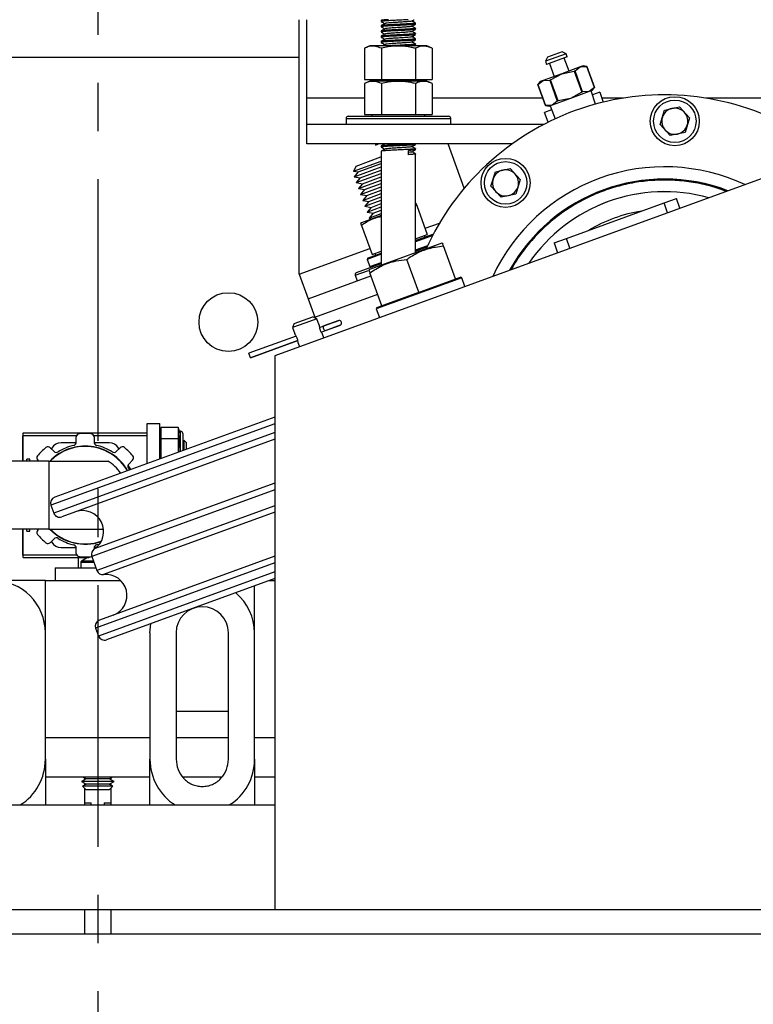
# Model space of a CAD drawing. Extents: x -328 to 414, y -91 to 242.
# Drawn here: x -287 to -280, y 44 to 54 of the extents above; entities that cross this region are included whole.
import ezdxf

# ---------------------------------------------------------------- set-up
doc = ezdxf.new("R2010")
doc.units = 0
doc.header["$LTSCALE"] = 10
doc.header["$MEASUREMENT"] = 0
doc.header["$PDMODE"] = 98
doc.linetypes.add('VSC', pattern=[0.388, 0.25, -0.046, 0.046, -0.046])
doc.layers.get('DEFPOINTS').update_dxf_attribs({"linetype": 'CONTINUOUS'})
for name, color, linetype in [('CAB', 7, 'CONTINUOUS'), ('DIM', 1, 'CONTINUOUS'), ('PACA-RYDE', 42, 'CONTINUOUS'), ('RAIL_BACKING', 4, 'CONTINUOUS')]:
    doc.layers.add(name, color=color, linetype=linetype)
doc.styles.get("Standard").update_dxf_attribs({"font": 'SIMPLEX.shx', "width": 0.85})
doc.dimstyles.get("Standard").update_dxf_attribs({"dimscale": 16, "dimtxt": 0.09375, "dimasz": 0.09375, "dimexe": 0.0625, "dimexo": 0.0625, "dimgap": 0.0625, "dimtad": 0, "dimtih": 1, "dimtoh": 1, "dimdec": 4, "dimzin": 4, "dimdsep": 46, "dimtxsty": 'Standard', "dimcen": 0.0625, "dimadec": 0, "dimazin": 0, "dimtfac": 1, "dimtdec": 4, "dimtofl": 0, "dimtmove": 0, "dimatfit": 3, "dimfxl": 1, "dimtolj": 1, "dimtzin": 0, "dimarcsym": 0})

# ---------------------------------------------------------------- blocks, each defined once
blk = doc.blocks.new('*D82')
at = {"layer": 'DEFPOINTS', "color": 0, "transparency": 16777216}
for p in [(-255.4736, 76.8238), (-317.4736, 45.5785), (-255.4736, 45.5785)]:
    blk.add_point(p, dxfattribs=at)
at = {"layer": 'DIM', "color": 0, "lineweight": -2, "transparency": 16777216}
for p, q in [((-317.4736, 46.3285), (-317.4736, 77.5738)), ((-255.4736, 46.3285), (-255.4736, 77.5738)), ((-315.3174, 76.8238), (-294.4618, 76.8238)), ((-257.6299, 76.8238), (-278.4855, 76.8238))]:
    blk.add_line(p, q, dxfattribs=at)
at = {"layer": 'DIM', "color": 0, "transparency": 16777216}
for points in [[(-315.3174, 77.1832), (-315.3174, 76.4644), (-317.4736, 76.8238)], [(-257.6299, 77.1832), (-257.6299, 76.4644), (-255.4736, 76.8238)]]:
    blk.add_solid(points, dxfattribs=at)
at = {"layer": 'DIM', "color": 0, "transparency": 16777216, "insert": (-286.4736, 76.8238), "char_height": 2.16, "attachment_point": 5}
blk.add_mtext('\\A1;(62") O.D.', dxfattribs=at)

msp = doc.modelspace()

# ---------------------------------------------------------------- linework, layer by layer
at = {"layer": 'CAB'}
msp.add_line((-317.47362, 45), (-255.47362, 45), dxfattribs=at)
at = {"layer": 'PACA-RYDE', "linetype": 'Continuous'}
for p, q in [((-284.54927, 53.73411), (-284.54927, 51.30699)), ((-284.47362, 52.98411), (-284.47362, 53.73411)), ((-283.76262, 53.72669), (-283.76262, 53.71669)), ((-283.75037, 53.73411), (-283.7622, 53.72726)), ((-283.76262, 53.67669), (-283.76262, 53.66669)), ((-283.43462, 53.69169), (-283.43462, 53.70169)), ((-283.43462, 53.64169), (-283.43462, 53.65169)), ((-283.76262, 53.62669), (-283.76262, 53.61669)), ((-283.76262, 53.57669), (-283.76262, 53.56669)), ((-283.43462, 53.59169), (-283.43462, 53.60169)), ((-283.43462, 53.54169), (-283.43462, 53.55169)), ((-283.87117, 53.48511), (-283.92309, 53.46091)), ((-283.92309, 53.46091), (-283.92309, 53.16411)), ((-283.32606, 53.48511), (-283.87117, 53.48511)), ((-283.76262, 53.52669), (-283.76262, 53.51669)), ((-283.76085, 53.46091), (-283.76085, 53.16411)), ((-283.44536, 53.48511), (-283.43533, 53.49093)), ((-283.43638, 53.46091), (-283.43638, 53.16411)), ((-283.43462, 53.49169), (-283.43462, 53.50169)), ((-283.27415, 53.46091), (-283.32606, 53.48511)), ((-283.27415, 53.46091), (-283.27415, 53.16411)), ((-297.47362, 53.3755), (-284.54927, 53.3755)), ((-281.99499, 53.40833), (-282.19232, 53.33651)), ((-282.17439, 53.37496), (-282.19232, 53.33651)), ((-281.98387, 53.37779), (-282.18121, 53.30597)), ((-282.03344, 53.42626), (-282.17439, 53.37496)), ((-281.99499, 53.40833), (-282.03344, 53.42626)), ((-281.96675, 53.24302), (-282.01206, 53.36753)), ((-281.98387, 53.37779), (-281.99499, 53.40833)), ((-282.19232, 53.33651), (-282.18121, 53.30597)), ((-282.15302, 53.31623), (-282.1077, 53.19172)), ((-281.8592, 53.28216), (-282.03722, 53.21737)), ((-281.9099, 53.24451), (-281.8592, 53.28216)), ((-281.83167, 53.29219), (-281.8592, 53.28216)), ((-281.8592, 53.28216), (-281.79617, 53.28591)), ((-281.79613, 53.28592), (-281.83167, 53.29219)), ((-281.79617, 53.28591), (-281.79613, 53.28592)), ((-281.79617, 53.28591), (-281.723, 53.08489)), ((-281.72297, 53.08491), (-281.79613, 53.28592)), ((-283.92309, 53.16411), (-283.76085, 53.16411)), ((-283.85152, 53.16411), (-283.85152, 53.14811)), ((-283.76085, 53.16411), (-283.43638, 53.16411)), ((-283.43638, 53.16411), (-283.27415, 53.16411)), ((-283.34572, 53.14811), (-283.34572, 53.16411)), ((-282.03722, 53.21737), (-282.21524, 53.15258)), ((-282.14478, 53.15902), (-282.03722, 53.21737)), ((-282.03722, 53.21737), (-281.91732, 53.24181)), ((-281.9099, 53.24451), (-281.91732, 53.24181)), ((-281.91732, 53.24181), (-281.84416, 53.0408)), ((-281.83674, 53.0435), (-281.9099, 53.24451)), ((-283.87117, 53.14811), (-283.92309, 53.12391)), ((-283.92309, 53.12391), (-283.92309, 52.82711)), ((-283.32606, 53.14811), (-283.87117, 53.14811)), ((-283.76085, 53.12391), (-283.76085, 52.82711)), ((-283.43638, 53.12391), (-283.43638, 52.82711)), ((-283.27415, 53.12391), (-283.32606, 53.14811)), ((-283.27415, 53.12391), (-283.27415, 52.82711)), ((-282.24278, 53.14255), (-282.26598, 53.11491)), ((-282.26594, 53.11492), (-282.26598, 53.11491)), ((-282.26598, 53.11491), (-282.19281, 52.9139)), ((-282.26594, 53.11492), (-282.21524, 53.15258)), ((-282.19277, 52.91391), (-282.26594, 53.11492)), ((-282.21524, 53.15258), (-282.24278, 53.14255)), ((-282.21524, 53.15258), (-282.1522, 53.15632)), ((-282.14478, 53.15902), (-282.1522, 53.15632)), ((-282.1522, 53.15632), (-282.07904, 52.9553)), ((-282.07162, 52.95801), (-282.14478, 53.15902)), ((-281.723, 53.08489), (-281.7737, 53.04724)), ((-281.74616, 53.05726), (-281.72297, 53.08491)), ((-281.723, 53.08489), (-281.72297, 53.08491)), ((-284.47362, 52.73411), (-284.47362, 52.98411)), ((-283.92309, 52.98411), (-284.47362, 52.98411)), ((-282.21837, 52.98411), (-283.27415, 52.98411)), ((-281.95172, 52.98245), (-282.12974, 52.91765)), ((-281.95172, 52.98245), (-282.07162, 52.95801)), ((-281.7737, 53.04724), (-281.95172, 52.98245)), ((-281.84416, 53.0408), (-281.95172, 52.98245)), ((-281.84416, 53.0408), (-281.83674, 53.0435)), ((-281.7737, 53.04724), (-281.83674, 53.0435)), ((-281.74616, 53.05726), (-281.7737, 53.04724)), ((-281.71379, 52.92709), (-281.75504, 53.05403)), ((-281.67375, 53.04105), (-281.74267, 53.01597)), ((-281.67375, 53.04105), (-281.63925, 52.94626)), ((-281.45039, 52.98411), (-281.65303, 52.98411)), ((-281.50713, 52.97433), (-281.50742, 52.97513)), ((-278.92309, 52.98411), (-280.65744, 52.98411)), ((-278.20234, 52.91705), (-284.78019, 50.52291)), ((-282.19277, 52.91391), (-282.19281, 52.9139)), ((-282.19281, 52.9139), (-282.15728, 52.90763)), ((-282.12974, 52.91765), (-282.19277, 52.91391)), ((-282.12974, 52.91765), (-282.15728, 52.90763)), ((-282.1484, 52.91086), (-282.0984, 52.78711)), ((-282.07904, 52.9553), (-282.12974, 52.91765)), ((-282.07904, 52.9553), (-282.07162, 52.95801)), ((-281.05328, 52.87003), (-280.91237, 52.90127)), ((-280.91237, 52.90127), (-280.81486, 52.79485)), ((-284.09862, 52.79111), (-284.09862, 52.73411)), ((-284.09862, 52.79111), (-283.95134, 52.79111)), ((-284.07862, 52.81111), (-283.93723, 52.81111)), ((-283.95134, 52.79111), (-283.09862, 52.79111)), ((-283.93723, 52.81111), (-283.11862, 52.81111)), ((-283.92309, 52.82711), (-283.76085, 52.82711)), ((-283.85152, 52.82711), (-283.85152, 52.81111)), ((-283.76085, 52.82711), (-283.43638, 52.82711)), ((-283.43638, 52.82711), (-283.27415, 52.82711)), ((-283.34572, 52.81111), (-283.34572, 52.82711)), ((-283.09862, 52.73411), (-283.09862, 52.79111)), ((-282.13341, 52.87375), (-282.20233, 52.84867)), ((-282.16783, 52.75388), (-282.20233, 52.84867)), ((-281.09669, 52.73237), (-281.05328, 52.87003)), ((-280.81486, 52.79485), (-280.85826, 52.65719)), ((-282.20668, 52.73411), (-284.47362, 52.73411)), ((-284.47362, 52.54661), (-284.47362, 52.73411)), ((-282.28737, 52.69126), (-282.28707, 52.69045)), ((-280.99917, 52.62595), (-281.09669, 52.73237)), ((-280.85826, 52.65719), (-280.99917, 52.62595)), ((-282.51186, 52.54661), (-284.47362, 52.54661)), ((-283.82168, 52.54661), (-283.81782, 52.53603)), ((-283.78972, 52.54626), (-283.78874, 52.54661)), ((-283.76262, 52.52669), (-283.76262, 52.51669)), ((-283.43462, 52.54169), (-283.43462, 52.54661)), ((-282.96903, 52.12272), (-283.12331, 52.54661)), ((-284.00372, 52.33562), (-283.76606, 52.42212)), ((-283.76606, 52.42212), (-283.76262, 52.42337)), ((-283.76262, 52.47669), (-283.76262, 51.3866)), ((-283.50306, 52.44412), (-283.50306, 52.4841)), ((-283.43462, 52.49169), (-283.43462, 52.50169)), ((-283.43462, 51.50598), (-283.43462, 52.45169)), ((-284.02649, 52.28678), (-283.76262, 52.38282)), ((-284.00372, 52.33562), (-284.02649, 52.28678)), ((-284.02177, 52.23327), (-283.76262, 52.32759)), ((-283.9832, 52.27923), (-283.76262, 52.35952)), ((-284.02649, 52.28678), (-283.9832, 52.27923)), ((-283.9832, 52.27923), (-284.02177, 52.23327)), ((-284.02177, 52.23327), (-283.96268, 52.22285)), ((-284.00125, 52.17689), (-283.76262, 52.26374)), ((-283.96268, 52.22285), (-284.00125, 52.17689)), ((-283.96268, 52.22285), (-283.76262, 52.29566)), ((-283.94215, 52.16647), (-283.76262, 52.23181)), ((-282.71491, 52.14339), (-282.67151, 52.28104)), ((-282.67151, 52.28104), (-282.53059, 52.31228)), ((-282.53059, 52.31228), (-282.43308, 52.20587)), ((-284.00125, 52.17689), (-283.94215, 52.16647)), ((-283.98072, 52.1205), (-283.76262, 52.19988)), ((-283.94215, 52.16647), (-283.98072, 52.1205)), ((-283.9602, 52.06412), (-283.76262, 52.13603)), ((-283.92163, 52.11008), (-283.76262, 52.16796)), ((-282.6174, 52.03697), (-282.71491, 52.14339)), ((-282.43308, 52.20587), (-282.47648, 52.06821)), ((-283.98072, 52.1205), (-283.92163, 52.11008)), ((-283.92163, 52.11008), (-283.9602, 52.06412)), ((-283.9602, 52.06412), (-283.90111, 52.0537)), ((-283.93968, 52.00773), (-283.76262, 52.07218)), ((-283.90111, 52.0537), (-283.93968, 52.00773)), ((-283.90111, 52.0537), (-283.76262, 52.1041)), ((-283.88059, 51.99731), (-283.76262, 52.04025)), ((-282.47648, 52.06821), (-282.6174, 52.03697)), ((-283.93968, 52.00773), (-283.88059, 51.99731)), ((-283.91916, 51.95135), (-283.76262, 52.00832)), ((-283.88059, 51.99731), (-283.91916, 51.95135)), ((-283.91916, 51.95135), (-283.86007, 51.94093)), ((-283.89863, 51.89497), (-283.76262, 51.94447)), ((-283.86007, 51.94093), (-283.89863, 51.89497)), ((-283.86007, 51.94093), (-283.76262, 51.9764)), ((-283.42952, 51.97906), (-283.43462, 51.97951)), ((-283.42378, 51.96012), (-283.43462, 51.95829)), ((-283.42378, 51.96012), (-283.32227, 51.68122)), ((-281.99223, 51.64361), (-281.05842, 51.98349)), ((-281.05842, 51.98349), (-280.94036, 52.02645)), ((-281.02436, 51.88992), (-281.05842, 51.98349)), ((-280.90631, 51.93288), (-280.94036, 52.02645)), ((-283.76262, 51.86255), (-283.95223, 51.79354)), ((-283.89863, 51.89497), (-283.83954, 51.88455)), ((-283.83954, 51.88455), (-283.87811, 51.83858)), ((-283.87811, 51.83858), (-283.76262, 51.88062)), ((-283.83954, 51.88455), (-283.76262, 51.91254)), ((-283.95223, 51.79354), (-283.95967, 51.7861)), ((-283.95189, 51.7679), (-283.85038, 51.48901)), ((-283.87811, 51.83858), (-283.84467, 51.83269)), ((-283.34382, 51.74042), (-283.20402, 51.7913)), ((-283.43462, 51.6233), (-283.26934, 51.68346)), ((-283.43462, 51.64033), (-283.32227, 51.68122)), ((-283.2702, 51.67251), (-283.43462, 51.61266)), ((-283.3432, 51.65658), (-283.34868, 51.67161)), ((-283.26542, 51.68163), (-283.26934, 51.68346)), ((-283.18288, 51.59761), (-283.82913, 51.36239)), ((-283.43462, 51.53391), (-283.31774, 51.57645)), ((-283.43462, 51.52327), (-283.3237, 51.56364)), ((-283.1742, 51.59685), (-283.18288, 51.59761)), ((-283.05232, 51.25776), (-283.16654, 51.57157)), ((-282.11028, 51.60064), (-281.99223, 51.64361)), ((-282.11028, 51.60064), (-282.07622, 51.50707)), ((-281.95817, 51.55004), (-281.99223, 51.64361)), ((-284.54756, 51.3023), (-283.87193, 51.54821)), ((-283.76262, 51.49328), (-283.89834, 51.44388)), ((-283.89236, 51.4567), (-283.76262, 51.50392)), ((-283.85038, 51.48901), (-283.76262, 51.52095)), ((-283.82397, 51.49862), (-283.8185, 51.48358)), ((-283.99976, 51.31758), (-283.76262, 51.40389)), ((-283.89236, 51.4567), (-283.89834, 51.44388)), ((-283.89834, 51.44388), (-283.87303, 51.37435)), ((-283.87303, 51.37435), (-283.76262, 51.41453)), ((-283.87303, 51.37435), (-283.86021, 51.36837)), ((-283.40471, 51.12951), (-283.51892, 51.44331)), ((-284.54927, 51.30699), (-284.54756, 51.3023)), ((-284.54756, 51.3023), (-284.46206, 51.06737)), ((-284.46206, 51.06737), (-283.86081, 51.28621)), ((-284.01171, 51.29194), (-283.88476, 51.33815)), ((-284.01171, 51.29194), (-283.99221, 51.23838)), ((-283.87553, 51.3455), (-283.88169, 51.33934)), ((-283.82913, 51.36239), (-283.87553, 51.3455)), ((-283.75709, 51.00125), (-283.87131, 51.31505)), ((-282.99299, 51.26872), (-283.80958, 50.9715)), ((-283.39041, 51.13471), (-283.06662, 51.25256)), ((-283.06662, 51.25256), (-283.05232, 51.25776)), ((-283.05232, 51.25776), (-283.00581, 51.27469)), ((-282.99299, 51.26872), (-283.00581, 51.27469)), ((-282.96235, 51.18454), (-282.99299, 51.26872)), ((-284.39793, 50.89118), (-283.79668, 51.11002)), ((-283.74279, 51.00645), (-283.41901, 51.1243)), ((-283.41901, 51.1243), (-283.40471, 51.12951)), ((-283.40471, 51.12951), (-283.39041, 51.13471)), ((-284.46206, 51.06737), (-284.39793, 50.89118)), ((-283.80361, 50.98432), (-283.75709, 51.00125)), ((-283.76262, 51.01643), (-283.76262, 50.99924)), ((-283.75709, 51.00125), (-283.74279, 51.00645)), ((-283.80361, 50.98432), (-283.80958, 50.9715)), ((-283.80958, 50.9715), (-283.77895, 50.88733)), ((-284.49435, 50.83401), (-284.61182, 50.79125)), ((-284.59388, 50.8297), (-284.61182, 50.79125)), ((-284.59388, 50.8297), (-284.50461, 50.8622)), ((-284.50461, 50.8622), (-284.41534, 50.89469)), ((-284.37689, 50.87676), (-284.49435, 50.83401)), ((-284.37689, 50.87676), (-284.41534, 50.89469)), ((-284.35492, 50.81639), (-284.37689, 50.87676)), ((-284.31101, 50.80709), (-284.16713, 50.85946)), ((-284.16846, 50.85917), (-284.3101, 50.80762)), ((-284.29554, 50.76457), (-284.15165, 50.81694)), ((-284.29449, 50.76475), (-284.15286, 50.8163)), ((-284.61182, 50.79125), (-284.58983, 50.73086)), ((-284.35322, 50.79173), (-284.31101, 50.80709)), ((-284.33758, 50.74926), (-284.29554, 50.76457)), ((-284.31034, 50.69392), (-284.3232, 50.72924)), ((-284.57536, 50.71107), (-285.02814, 50.54628)), ((-284.57526, 50.71091), (-285.02807, 50.5461)), ((-284.55976, 50.6684), (-285.01259, 50.50358)), ((-285.01253, 50.5034), (-284.55972, 50.66821)), ((-284.55811, 50.64371), (-284.54527, 50.60841)), ((-285.02807, 50.5461), (-285.02814, 50.54628)), ((-285.01259, 50.50358), (-285.02807, 50.5461)), ((-285.01253, 50.5034), (-285.01259, 50.50358)), ((-284.78019, 50.52291), (-284.78019, 45.22993)), ((-284.78019, 49.87331), (-286.92064, 49.09424)), ((-284.78019, 49.93716), (-286.88478, 49.17115)), ((-285.99947, 49.49337), (-285.99947, 49.875)), ((-285.99947, 49.875), (-285.87987, 49.875)), ((-285.87987, 49.53691), (-285.87987, 49.875)), ((-287.18697, 49.78722), (-285.99947, 49.78722)), ((-287.18697, 49.76222), (-287.18697, 49.78722)), ((-284.78019, 49.78817), (-286.89328, 49.01907)), ((-285.86921, 49.837), (-285.87987, 49.80007)), ((-285.86987, 49.83244), (-285.87987, 49.7978)), ((-285.86987, 49.83244), (-285.86987, 49.73332)), ((-285.70303, 49.837), (-285.86921, 49.837)), ((-285.6925, 49.8005), (-285.70303, 49.837)), ((-285.70237, 49.73332), (-285.70237, 49.83244)), ((-285.6931, 49.80032), (-285.70237, 49.83244)), ((-285.68112, 49.8005), (-285.69287, 49.8005)), ((-285.68112, 49.60924), (-285.68112, 49.8005)), ((-285.66112, 49.7805), (-285.66112, 49.61652)), ((-287.18697, 49.76025), (-287.18947, 49.75775)), ((-287.18947, 49.51552), (-287.18947, 49.75775)), ((-287.18697, 49.51552), (-287.18697, 49.76222)), ((-287.18697, 49.76222), (-286.67425, 49.76222)), ((-286.67874, 49.69076), (-286.82416, 49.69076)), ((-284.78019, 49.72432), (-286.81638, 48.98321)), ((-286.67825, 49.69631), (-286.67825, 49.74692)), ((-286.51224, 49.76222), (-285.99947, 49.76222)), ((-286.50824, 49.74693), (-286.50824, 49.69632)), ((-286.36228, 49.69076), (-286.50774, 49.69076)), ((-285.87987, 49.716), (-285.86987, 49.73332)), ((-285.86987, 49.71962), (-285.87987, 49.7023)), ((-285.86987, 49.71962), (-285.86987, 49.54055)), ((-285.70303, 49.72875), (-285.86921, 49.72875)), ((-285.70237, 49.73332), (-285.6931, 49.71726)), ((-285.70237, 49.60151), (-285.70237, 49.71962)), ((-285.6931, 49.70357), (-285.70237, 49.71962)), ((-285.64898, 49.7152), (-285.66112, 49.69786)), ((-285.62447, 49.6907), (-285.64898, 49.7152)), ((-285.64898, 49.7152), (-285.64898, 49.62094)), ((-285.62447, 49.62986), (-285.62447, 49.6907)), ((-286.9264, 49.64412), (-286.89061, 49.60833)), ((-286.91076, 49.64076), (-286.91526, 49.63298)), ((-286.29587, 49.60836), (-286.26008, 49.64415)), ((-286.27121, 49.63302), (-286.27568, 49.64076)), ((-286.93972, 49.51552), (-287.62322, 49.51552)), ((-287.12322, 49.53451), (-287.15172, 49.53451)), ((-287.15172, 49.51552), (-287.15172, 49.53451)), ((-287.12322, 49.51552), (-287.12322, 49.53451)), ((-287.03823, 49.51552), (-287.04661, 49.5239)), ((-286.93972, 49.51552), (-286.93972, 48.866)), ((-286.93972, 49.51552), (-286.37722, 49.51552)), ((-286.13987, 49.52394), (-286.17565, 49.48815)), ((-285.87987, 49.53869), (-285.87902, 49.53722)), ((-286.1574, 49.43589), (-286.18212, 49.47872)), ((-284.78019, 49.30439), (-286.50649, 48.67607)), ((-284.78019, 49.24227), (-286.52989, 48.60543)), ((-286.92064, 49.09424), (-286.89328, 49.01907)), ((-284.78019, 49.08899), (-286.48063, 48.47008)), ((-284.78019, 49.02686), (-286.41729, 48.431)), ((-286.93972, 48.866), (-287.62322, 48.866)), ((-287.18947, 48.61725), (-287.18947, 48.866)), ((-287.18697, 48.61931), (-287.18697, 48.866)), ((-287.15172, 48.84701), (-287.15172, 48.866)), ((-287.15172, 48.84701), (-287.12322, 48.84701)), ((-287.12322, 48.84701), (-287.12322, 48.866)), ((-287.04658, 48.85759), (-287.03816, 48.866)), ((-286.93972, 48.866), (-286.41773, 48.866)), ((-286.89057, 48.77317), (-286.92636, 48.73738)), ((-286.91523, 48.7485), (-286.91076, 48.74076)), ((-286.82416, 48.69076), (-286.6787, 48.69076)), ((-286.6782, 48.6346), (-286.6782, 48.68521)), ((-286.50819, 48.68522), (-286.50819, 48.67491)), ((-286.5077, 48.69076), (-286.48689, 48.69076)), ((-287.18947, 48.61725), (-287.18697, 48.61475)), ((-287.18697, 48.59431), (-287.18697, 48.61931)), ((-287.18697, 48.61931), (-286.6742, 48.61931)), ((-287.18697, 48.59431), (-286.55957, 48.59431)), ((-286.65572, 48.4946), (-286.65572, 48.59431)), ((-286.51297, 48.55894), (-286.62876, 48.55894)), ((-286.57822, 48.58789), (-286.57822, 48.59431)), ((-286.56311, 48.5939), (-286.56254, 48.59326)), ((-286.52989, 48.60543), (-286.48063, 48.47008)), ((-284.78019, 48.60693), (-286.45726, 47.99653)), ((-286.87987, 48.4946), (-286.87987, 48.375)), ((-286.87987, 48.4946), (-286.48956, 48.4946)), ((-286.6351, 48.54644), (-286.6351, 48.4946)), ((-286.50842, 48.54644), (-286.6351, 48.54644)), ((-284.78019, 48.54308), (-286.49312, 47.91963)), ((-284.78019, 48.45795), (-286.46576, 47.84445)), ((-286.97362, 48.375), (-287.97362, 48.375)), ((-286.97362, 47.874), (-286.97362, 48.375)), ((-286.97362, 48.375), (-286.25392, 48.375)), ((-286.87987, 48.375), (-286.25392, 48.375)), ((-284.78019, 48.3941), (-286.38885, 47.80859)), ((-284.83266, 48.375), (-284.78019, 48.375)), ((-284.97362, 47.874), (-284.97362, 48.3237)), ((-286.49312, 47.91963), (-286.46576, 47.84445)), ((-286.97362, 46.66756), (-286.97362, 47.874)), ((-285.97362, 47.874), (-285.97362, 46.66756)), ((-285.72362, 47.874), (-285.72362, 46.66756)), ((-285.22362, 46.66756), (-285.22362, 47.874)), ((-284.97362, 46.66756), (-284.97362, 47.874)), ((-285.72362, 47.125), (-285.22362, 47.125)), ((-286.97362, 46.875), (-285.97362, 46.875)), ((-285.72362, 46.875), (-285.22362, 46.875)), ((-284.97362, 46.875), (-284.78019, 46.875)), ((-286.97362, 46.66756), (-286.97362, 46.22993)), ((-285.97362, 46.22993), (-285.97362, 46.66756)), ((-284.97362, 46.66756), (-284.97362, 46.22993)), ((-286.97362, 46.5), (-285.97362, 46.5)), ((-286.5837, 46.48105), (-286.62962, 46.45454)), ((-286.61653, 46.5), (-286.5837, 46.48105)), ((-286.59862, 46.48966), (-286.59862, 46.47243)), ((-286.41858, 46.48105), (-286.5837, 46.48105)), ((-286.36354, 46.48105), (-286.41858, 46.48105)), ((-286.36354, 46.48105), (-286.33071, 46.5)), ((-286.31762, 46.45454), (-286.36354, 46.48105)), ((-286.34862, 46.48966), (-286.34862, 46.47243)), ((-285.66176, 46.5), (-285.2855, 46.5)), ((-284.97362, 46.5), (-284.78019, 46.5)), ((-286.62962, 46.45454), (-286.5837, 46.42802)), ((-286.39562, 46.45454), (-286.62962, 46.45454)), ((-286.5837, 46.42802), (-286.61737, 46.40867)), ((-286.61737, 46.40867), (-286.5837, 46.375)), ((-286.40174, 46.40867), (-286.61737, 46.40867)), ((-286.59862, 46.43664), (-286.59862, 46.41945)), ((-286.59862, 46.38992), (-286.59862, 46.22993)), ((-286.41858, 46.42802), (-286.5837, 46.42802)), ((-286.36354, 46.42802), (-286.41858, 46.42802)), ((-286.32987, 46.40867), (-286.40174, 46.40867)), ((-286.31762, 46.45454), (-286.39562, 46.45454)), ((-286.36354, 46.42802), (-286.31762, 46.45454)), ((-286.32987, 46.40867), (-286.36354, 46.42802)), ((-286.36354, 46.375), (-286.32987, 46.40867)), ((-286.34862, 46.43664), (-286.34862, 46.41945)), ((-286.34862, 46.38992), (-286.34862, 46.22993)), ((-286.41858, 46.375), (-286.5837, 46.375)), ((-286.36354, 46.375), (-286.41858, 46.375)), ((-299.34269, 46.22993), (-284.78019, 46.22993)), ((-286.59862, 46.25), (-286.53612, 46.25)), ((-286.53612, 46.22993), (-286.53612, 46.25)), ((-286.41112, 46.25), (-286.41112, 46.22993)), ((-286.41112, 46.25), (-286.34862, 46.25)), ((-299.34269, 45.22993), (-284.78019, 45.22993)), ((-286.59862, 45.22993), (-286.59862, 45)), ((-286.34862, 45.22993), (-286.34862, 45)), ((-284.78019, 45.22993), (-277.34269, 45.22993))]:
    msp.add_line(p, q, dxfattribs=at)
at = {"layer": 'PACA-RYDE', "linetype": 'Continuous', "flags": 128}
for points in [[(-286.18004, 49.44948), (-286.16962, 49.43204), (-286.16934, 49.43155)], [(-286.45778, 48.72246), (-286.46425, 48.72064), (-286.48395, 48.71567)], [(-286.52971, 48.60491), (-286.53079, 48.60458), (-286.53644, 48.6035)], [(-285.97362, 47.874), (-285.96602, 47.96082), (-285.96571, 47.96261)]]:
    msp.add_lwpolyline(points, dxfattribs=at)
at = {"layer": 'PACA-RYDE', "linetype": 'Continuous'}
for centre, radius in [((-280.95577, 52.76361), 0.2344), ((-280.95577, 52.76361), 0.2029), ((-282.57399, 52.17463), 0.2344), ((-282.57399, 52.17463), 0.2029), ((-285.22362, 50.84425), 0.28125)]:
    msp.add_circle(centre, radius, dxfattribs=at)
for centre, radius, start, end in [((-281.05392, 50.51575), 2.5, 64.259032, 155.740968), ((-280.95577, 52.76361), 0.125, 102.5, 162.5), ((-280.95577, 52.76361), 0.125, 42.5, 102.5), ((-284.07862, 52.79111), 0.02, 90, 180), ((-283.11862, 52.79111), 0.02, 0, 90), ((-280.95577, 52.76361), 0.125, 162.5, 222.5), ((-280.95577, 52.76361), 0.125, 342.5, 42.5), ((-280.95577, 52.76361), 0.125, 282.5, 342.5), ((-280.95577, 52.76361), 0.125, 222.5, 282.5), ((-281.05392, 50.51575), 1.8125, 64.979944, 155.020056), ((-282.57399, 52.17463), 0.125, 102.5, 162.5), ((-282.57399, 52.17463), 0.125, 42.5, 102.5), ((-282.57399, 52.17463), 0.125, 342.5, 42.5), ((-282.57399, 52.17463), 0.125, 162.5, 222.5), ((-282.57399, 52.17463), 0.125, 282.5, 342.5), ((-281.05392, 50.51575), 1.69531, 69.088528, 150.911472), ((-281.05392, 50.51575), 1.69291, 69.182148, 150.817852), ((-282.57399, 52.17463), 0.125, 222.5, 282.5), ((-281.05392, 50.51575), 1.575, 74.4343, 145.5657), ((-281.05392, 50.51575), 1.5748, 74.444318, 145.555682), ((-281.05392, 50.51575), 1.4065, 99.021324, 120.978676), ((-283.99291, 51.29879), 0.02, 110, 200), ((-284.16675, 50.85447), 0.005, 94.31965, 110), ((-284.16536, 50.83602), 0.0235, 305.68035, 94.31965), ((-284.15457, 50.821), 0.005, 290, 305.68035), ((-284.29214, 50.78988), 0.02554, 137.63609, 262.36391), ((-286.647, 49.74692), 0.03125, 95.523025, 180.000695), ((-286.59322, 49.19076), 0.59, 84.48203, 95.523025), ((-286.53949, 49.74692), 0.03125, 0.00436, 84.48203), ((-285.68112, 49.7805), 0.02, 0, 90), ((-286.82416, 49.59076), 0.1, 90, 150), ((-286.7095, 49.69631), 0.03125, 282.952906, 0.000695), ((-286.47699, 49.69632), 0.03125, 180.00436, 257.045842), ((-286.36228, 49.59076), 0.1, 30, 90), ((-286.59322, 49.19076), 0.59, 129.48203, 140.523025), ((-286.94849, 49.62202), 0.03125, 45.00436, 129.48203), ((-286.59322, 49.19076), 0.46875, 29.986334, 136.146221), ((-286.59322, 49.19076), 0.466, 30.045876, 135.820476), ((-286.86851, 49.63043), 0.03125, 225.00436, 302.045842), ((-286.59322, 49.19076), 0.48749, 102.952906, 122.052553), ((-286.59322, 49.19076), 0.48749, 57.952906, 77.052553), ((-286.31797, 49.63046), 0.03125, 237.952906, 315.000695), ((-286.23799, 49.62205), 0.03125, 50.523025, 135.000695), ((-286.59322, 49.19076), 0.59, 39.48203, 50.523025), ((-287.02451, 49.546), 0.03125, 140.523025, 225.000695), ((-286.56472, 49.19076), 0.375, 34.049503, 60), ((-286.16196, 49.54604), 0.03125, 315.00436, 39.48203), ((-286.15355, 49.46606), 0.03125, 135.00436, 212.045842), ((-286.86426, 49.11477), 0.06, 110, 200), ((-286.61642, 48.84315), 0.2, 303.342364, 110), ((-286.8369, 49.03959), 0.06, 200, 290), ((-287.02448, 48.83549), 0.03125, 135.00436, 219.48203), ((-286.59322, 49.19076), 0.46875, 223.853779, 289.024897), ((-286.59322, 49.19076), 0.466, 224.179524, 289.141526), ((-286.59322, 49.19076), 0.59, 219.48203, 230.523025), ((-286.82416, 48.79076), 0.1, 210, 270), ((-286.86848, 48.75107), 0.03125, 57.952906, 135.000695), ((-286.59322, 49.19076), 0.48749, 237.952906, 257.052553), ((-286.94846, 48.75948), 0.03125, 230.523025, 315.000695), ((-286.70945, 48.68521), 0.03125, 0.00436, 77.045842), ((-286.47351, 48.62595), 0.06, 123.342364, 200), ((-286.47694, 48.68522), 0.03125, 102.952906, 180.000695), ((-286.64695, 48.6346), 0.03125, 180.00436, 264.48203), ((-286.59322, 49.19076), 0.59, 264.48203, 275.523025), ((-286.61962, 48.54644), 0.01548, 126.166761, 180), ((-286.47362, 48.34672), 0.26288, 109.902427, 126.166761), ((-286.47362, 48.34672), 0.26208, 102.192153, 109.832276), ((-286.42425, 48.4906), 0.06, 200, 276.657636), ((-287.47362, 47.874), 0.5, 360, 180), ((-286.39411, 48.23235), 0.2, 290, 96.657636), ((-285.47362, 47.874), 0.5, 0, 50.207469), ((-285.47362, 47.874), 0.25, 0, 180), ((-286.43674, 47.94015), 0.06, 110, 200), ((-286.40938, 47.86497), 0.06, 200, 290)]:
    msp.add_arc(centre, radius, start, end, dxfattribs=at)
for centre, major_axis, ratio, start_param, end_param in [((-285.81717, 49.837), (0.05259, 0.00641), 0.5351838, 2.9176765, 3.0764567), ((-285.75508, 49.837), (0.05259, -0.00641), 0.5351838, 0.065136, 0.2239162), ((-285.63987, 49.6205), (-0.05327, 0.17981), 0.153536, 6.2816653, 7.2409936), ((-285.81717, 49.72875), (0.05259, -0.00641), 0.5351838, 3.2067286, 3.3655089), ((-285.81717, 49.72875), (-0.03005, -0.05204), 0.8320503, 5.1602214, 5.3190016), ((-285.75508, 49.72875), (0.05259, 0.00641), 0.5351838, 6.0592691, 6.2180493), ((-285.75508, 49.72875), (-0.03005, 0.05204), 0.8320503, 4.1057764, 4.2645566), ((-285.63987, 49.6205), (0, 0.18), 0.3333333, 1.0911322, 1.6707914), ((-287.47362, 46.66756), (0, 0.51117), 0.9781476, 3.6846591, 4.712389), ((-285.47362, 46.66756), (0, 0.51117), 0.9781476, 1.5707963, 2.5985263), ((-285.47362, 46.66756), (0, 0.51117), 0.9781476, 3.6846591, 4.712389)]:
    msp.add_ellipse(centre, major_axis=major_axis, ratio=ratio, start_param=start_param, end_param=end_param, dxfattribs=at)
for points, knots in [([(-283.69369, 53.73411), (-283.70096, 53.7337), (-283.72693, 53.73222), (-283.75143, 53.72957), (-283.76667, 53.72777), (-283.76252, 53.7267), (-283.76247, 53.72669)], [0, 0, 0, 0, 0.1639339, 0.5861424, 0.9952053, 1, 1, 1, 1]), ([(-283.50424, 53.73411), (-283.51428, 53.73352), (-283.54174, 53.7319), (-283.59896, 53.72894), (-283.66276, 53.72613), (-283.71823, 53.72287), (-283.75207, 53.71958), (-283.76667, 53.71777), (-283.76252, 53.7167), (-283.76247, 53.71669)], [0, 0, 0, 0, 0.1048616, 0.2869908, 0.4619198, 0.6424702, 0.8230206, 0.9979496, 1, 1, 1, 1]), ([(-283.47014, 53.72074), (-283.46434, 53.7241), (-283.45666, 53.72857), (-283.44897, 53.73302), (-283.44709, 53.73411)], [0, 0, 0, 0, 0.7546719, 1, 1, 1, 1]), ([(-283.43742, 53.70239), (-283.43634, 53.70217), (-283.43033, 53.70095), (-283.44434, 53.69837), (-283.47935, 53.69537), (-283.53435, 53.69235), (-283.59854, 53.68895), (-283.66287, 53.68613), (-283.7182, 53.68287), (-283.75208, 53.67958), (-283.76667, 53.67777), (-283.76252, 53.6767), (-283.76247, 53.67669)], [0, 0, 0, 0, 0.0272249, 0.1509291, 0.2714704, 0.3920117, 0.515716, 0.6345297, 0.7571617, 0.8797936, 0.9986074, 1, 1, 1, 1]), ([(-283.43777, 53.6909), (-283.43979, 53.69007), (-283.44443, 53.68814), (-283.4802, 53.68536), (-283.53412, 53.68235), (-283.5986, 53.67895), (-283.66285, 53.67613), (-283.7182, 53.67287), (-283.75208, 53.66958), (-283.76667, 53.66777), (-283.76252, 53.6667), (-283.76247, 53.66669)], [0, 0, 0, 0, 0.0986678, 0.2266285, 0.3545893, 0.4859077, 0.6120346, 0.7422147, 0.8723947, 0.9985216, 1, 1, 1, 1]), ([(-283.43742, 53.65239), (-283.43634, 53.65217), (-283.43033, 53.65095), (-283.44434, 53.64837), (-283.47935, 53.64537), (-283.53435, 53.64235), (-283.59854, 53.63895), (-283.66287, 53.63613), (-283.7182, 53.63287), (-283.75208, 53.62958), (-283.76667, 53.62777), (-283.76252, 53.6267), (-283.76247, 53.62669)], [0, 0, 0, 0, 0.02722487, 0.15092915, 0.27147041, 0.39201167, 0.51571596, 0.63452972, 0.75716165, 0.87979359, 0.99860735, 1, 1, 1, 1]), ([(-283.43777, 53.6409), (-283.43979, 53.64007), (-283.44443, 53.63814), (-283.4802, 53.63536), (-283.53412, 53.63235), (-283.5986, 53.62895), (-283.66285, 53.62613), (-283.7182, 53.62287), (-283.75208, 53.61958), (-283.76667, 53.61777), (-283.76252, 53.6167), (-283.76247, 53.61669)], [0, 0, 0, 0, 0.0986678, 0.2266285, 0.3545893, 0.4859077, 0.6120346, 0.7422147, 0.8723947, 0.9985216, 1, 1, 1, 1]), ([(-283.76243, 53.7163), (-283.75665, 53.71295), (-283.74538, 53.70642), (-283.73412, 53.69989), (-283.72864, 53.69672)], [0, 0, 0, 0, 0.5134556, 1, 1, 1, 1]), ([(-283.76243, 53.6663), (-283.75665, 53.66295), (-283.74538, 53.65642), (-283.73412, 53.64989), (-283.72864, 53.64672)], [0, 0, 0, 0, 0.5134556, 1, 1, 1, 1]), ([(-283.72746, 53.6974), (-283.73325, 53.69404), (-283.74483, 53.68733), (-283.75641, 53.68061), (-283.7622, 53.67726)], [0, 0, 0, 0, 0.4998634, 1, 1, 1, 1]), ([(-283.72746, 53.6474), (-283.73325, 53.64404), (-283.74483, 53.63733), (-283.75641, 53.63061), (-283.7622, 53.62726)], [0, 0, 0, 0, 0.4998634, 1, 1, 1, 1]), ([(-283.47218, 53.72076), (-283.47371, 53.71997), (-283.47734, 53.7181), (-283.50524, 53.71536), (-283.54775, 53.71235), (-283.59855, 53.70895), (-283.64949, 53.70613), (-283.69214, 53.70286), (-283.72051, 53.69984), (-283.72431, 53.6981), (-283.72595, 53.69734)], [0, 0, 0, 0, 0.09615401, 0.22857489, 0.36099577, 0.49690197, 0.62741967, 0.76214412, 0.89686858, 1, 1, 1, 1]), ([(-283.47218, 53.67076), (-283.47371, 53.66997), (-283.47734, 53.6681), (-283.50524, 53.66536), (-283.54775, 53.66235), (-283.59855, 53.65895), (-283.64949, 53.65613), (-283.69214, 53.65286), (-283.72051, 53.64984), (-283.72431, 53.6481), (-283.72595, 53.64734)], [0, 0, 0, 0, 0.09615401, 0.22857489, 0.36099577, 0.49690197, 0.62741967, 0.76214412, 0.89686858, 1, 1, 1, 1]), ([(-283.47014, 53.67074), (-283.46434, 53.6741), (-283.45274, 53.68084), (-283.44113, 53.68757), (-283.43533, 53.69093)], [0, 0, 0, 0, 0.4997816, 1, 1, 1, 1]), ([(-283.47014, 53.62074), (-283.46434, 53.6241), (-283.45274, 53.63084), (-283.44113, 53.63757), (-283.43533, 53.64093)], [0, 0, 0, 0, 0.4997816, 1, 1, 1, 1]), ([(-283.43529, 53.70241), (-283.4411, 53.70577), (-283.45218, 53.71219), (-283.46325, 53.71862), (-283.46852, 53.72167)], [0, 0, 0, 0, 0.52418976, 1, 1, 1, 1]), ([(-283.43529, 53.65241), (-283.4411, 53.65577), (-283.45218, 53.66219), (-283.46325, 53.66862), (-283.46852, 53.67167)], [0, 0, 0, 0, 0.5241898, 1, 1, 1, 1]), ([(-283.43742, 53.60239), (-283.43634, 53.60217), (-283.43033, 53.60095), (-283.44434, 53.59837), (-283.47935, 53.59537), (-283.53435, 53.59235), (-283.59854, 53.58895), (-283.66287, 53.58613), (-283.7182, 53.58287), (-283.75208, 53.57958), (-283.76667, 53.57777), (-283.76252, 53.5767), (-283.76247, 53.57669)], [0, 0, 0, 0, 0.0272249, 0.1509291, 0.2714704, 0.3920117, 0.515716, 0.6345297, 0.7571617, 0.8797936, 0.9986074, 1, 1, 1, 1]), ([(-283.43777, 53.5909), (-283.43979, 53.59007), (-283.44443, 53.58814), (-283.4802, 53.58536), (-283.53412, 53.58235), (-283.5986, 53.57895), (-283.66285, 53.57613), (-283.7182, 53.57287), (-283.75208, 53.56958), (-283.76667, 53.56777), (-283.76252, 53.5667), (-283.76247, 53.56669)], [0, 0, 0, 0, 0.0986678, 0.2266285, 0.3545893, 0.4859077, 0.6120346, 0.7422147, 0.8723947, 0.9985216, 1, 1, 1, 1]), ([(-283.43742, 53.55239), (-283.43634, 53.55217), (-283.43033, 53.55095), (-283.44434, 53.54837), (-283.47935, 53.54537), (-283.53435, 53.54235), (-283.59854, 53.53895), (-283.66287, 53.53613), (-283.7182, 53.53287), (-283.75208, 53.52958), (-283.76667, 53.52777), (-283.76252, 53.5267), (-283.76247, 53.52669)], [0, 0, 0, 0, 0.0272249, 0.1509291, 0.2714704, 0.3920117, 0.515716, 0.6345297, 0.7571617, 0.8797936, 0.9986074, 1, 1, 1, 1]), ([(-283.43777, 53.5409), (-283.43979, 53.54007), (-283.44443, 53.53814), (-283.4802, 53.53536), (-283.53412, 53.53235), (-283.5986, 53.52895), (-283.66285, 53.52613), (-283.7182, 53.52287), (-283.75208, 53.51958), (-283.76667, 53.51777), (-283.76252, 53.5167), (-283.76247, 53.51669)], [0, 0, 0, 0, 0.09866782, 0.22662854, 0.35458927, 0.48590769, 0.61203459, 0.74221466, 0.87239474, 0.99852163, 1, 1, 1, 1]), ([(-283.76243, 53.6163), (-283.75665, 53.61295), (-283.74538, 53.60642), (-283.73412, 53.59989), (-283.72864, 53.59672)], [0, 0, 0, 0, 0.5134556, 1, 1, 1, 1]), ([(-283.76243, 53.5663), (-283.75665, 53.56295), (-283.74538, 53.55642), (-283.73412, 53.54989), (-283.72864, 53.54672)], [0, 0, 0, 0, 0.5134556, 1, 1, 1, 1]), ([(-283.72746, 53.5974), (-283.73325, 53.59404), (-283.74483, 53.58733), (-283.75641, 53.58061), (-283.7622, 53.57726)], [0, 0, 0, 0, 0.4998634, 1, 1, 1, 1]), ([(-283.72746, 53.5474), (-283.73325, 53.54404), (-283.74483, 53.53733), (-283.75641, 53.53061), (-283.7622, 53.52726)], [0, 0, 0, 0, 0.4998634, 1, 1, 1, 1]), ([(-283.47218, 53.62076), (-283.47371, 53.61997), (-283.47734, 53.6181), (-283.50524, 53.61536), (-283.54775, 53.61235), (-283.59855, 53.60895), (-283.64949, 53.60613), (-283.69214, 53.60286), (-283.72051, 53.59984), (-283.72431, 53.5981), (-283.72595, 53.59734)], [0, 0, 0, 0, 0.096154, 0.2285749, 0.3609958, 0.496902, 0.6274197, 0.7621441, 0.8968686, 1, 1, 1, 1]), ([(-283.47218, 53.57076), (-283.47371, 53.56997), (-283.47734, 53.5681), (-283.50524, 53.56536), (-283.54775, 53.56235), (-283.59855, 53.55895), (-283.64949, 53.55613), (-283.69214, 53.55286), (-283.72051, 53.54984), (-283.72431, 53.5481), (-283.72595, 53.54734)], [0, 0, 0, 0, 0.096154, 0.2285749, 0.3609958, 0.496902, 0.6274197, 0.7621441, 0.8968686, 1, 1, 1, 1]), ([(-283.47014, 53.57074), (-283.46434, 53.5741), (-283.45274, 53.58084), (-283.44113, 53.58757), (-283.43533, 53.59093)], [0, 0, 0, 0, 0.49978162, 1, 1, 1, 1]), ([(-283.47014, 53.52074), (-283.46434, 53.5241), (-283.45274, 53.53084), (-283.44113, 53.53757), (-283.43533, 53.54093)], [0, 0, 0, 0, 0.4997816, 1, 1, 1, 1]), ([(-283.43529, 53.60241), (-283.4411, 53.60577), (-283.45218, 53.61219), (-283.46325, 53.61862), (-283.46852, 53.62167)], [0, 0, 0, 0, 0.5241898, 1, 1, 1, 1]), ([(-283.43529, 53.55241), (-283.4411, 53.55577), (-283.45218, 53.56219), (-283.46325, 53.56862), (-283.46852, 53.57167)], [0, 0, 0, 0, 0.5241898, 1, 1, 1, 1]), ([(-283.76085, 53.46091), (-283.78016, 53.46851), (-283.81936, 53.48396), (-283.87447, 53.48091), (-283.90869, 53.46683), (-283.92309, 53.46091)], [0, 0, 0, 0, 0.3599181, 0.7307354, 1, 1, 1, 1]), ([(-283.76243, 53.5163), (-283.75665, 53.51295), (-283.74538, 53.50642), (-283.73412, 53.49989), (-283.72864, 53.49672)], [0, 0, 0, 0, 0.5134556, 1, 1, 1, 1]), ([(-283.43638, 53.46091), (-283.45009, 53.46392), (-283.49906, 53.47469), (-283.58626, 53.48434), (-283.68175, 53.47778), (-283.73948, 53.46546), (-283.76085, 53.46091)], [0, 0, 0, 0, 0.1285608, 0.459381, 0.7998659, 1, 1, 1, 1]), ([(-283.72746, 53.4974), (-283.73325, 53.49404), (-283.74031, 53.48995), (-283.74737, 53.48585), (-283.74864, 53.48511)], [0, 0, 0, 0, 0.8197068, 1, 1, 1, 1]), ([(-283.47218, 53.52076), (-283.47371, 53.51997), (-283.47734, 53.5181), (-283.50524, 53.51536), (-283.54775, 53.51235), (-283.59855, 53.50895), (-283.64949, 53.50613), (-283.69214, 53.50286), (-283.72051, 53.49984), (-283.72431, 53.4981), (-283.72595, 53.49734)], [0, 0, 0, 0, 0.096154, 0.2285749, 0.3609958, 0.496902, 0.6274197, 0.7621441, 0.8968686, 1, 1, 1, 1]), ([(-283.43742, 53.50239), (-283.43634, 53.50217), (-283.43033, 53.50095), (-283.44436, 53.49837), (-283.4793, 53.49537), (-283.53453, 53.49235), (-283.59788, 53.48893), (-283.64944, 53.48682), (-283.6717, 53.48544), (-283.67698, 53.48511)], [0, 0, 0, 0, 0.04054612, 0.22477947, 0.40430213, 0.58382479, 0.76805814, 0.94500803, 1, 1, 1, 1]), ([(-283.43777, 53.4909), (-283.43998, 53.49006), (-283.44505, 53.48814), (-283.46632, 53.4863), (-283.48552, 53.4852), (-283.48697, 53.48511)], [0, 0, 0, 0, 0.4161456, 0.9558382, 1, 1, 1, 1]), ([(-283.43529, 53.50241), (-283.4411, 53.50577), (-283.45218, 53.51219), (-283.46325, 53.51862), (-283.46852, 53.52167)], [0, 0, 0, 0, 0.5241898, 1, 1, 1, 1]), ([(-283.27415, 53.46091), (-283.29345, 53.46851), (-283.33265, 53.48396), (-283.38776, 53.48091), (-283.42199, 53.46683), (-283.43638, 53.46091)], [0, 0, 0, 0, 0.3599181, 0.7307354, 1, 1, 1, 1]), ([(-283.76085, 53.12391), (-283.78016, 53.13151), (-283.81936, 53.14696), (-283.87447, 53.14391), (-283.90869, 53.12983), (-283.92309, 53.12391)], [0, 0, 0, 0, 0.3599181, 0.7307354, 1, 1, 1, 1]), ([(-283.43638, 53.12391), (-283.45009, 53.12692), (-283.49906, 53.13769), (-283.58626, 53.14734), (-283.68175, 53.14078), (-283.73948, 53.12846), (-283.76085, 53.12391)], [0, 0, 0, 0, 0.1285608, 0.459381, 0.7998659, 1, 1, 1, 1]), ([(-283.27415, 53.12391), (-283.29345, 53.13151), (-283.33265, 53.14696), (-283.38776, 53.14391), (-283.42199, 53.12983), (-283.43638, 53.12391)], [0, 0, 0, 0, 0.3599181, 0.7307354, 1, 1, 1, 1]), ([(-283.81782, 52.53603), (-283.81444, 52.53726), (-283.81011, 52.53884), (-283.79335, 52.54494), (-283.78972, 52.54626)], [0, 0, 0, 0, 0.7834832, 1, 1, 1, 1]), ([(-283.46818, 52.54661), (-283.47268, 52.5462), (-283.48817, 52.54476), (-283.53506, 52.54236), (-283.59836, 52.53894), (-283.66292, 52.53613), (-283.71818, 52.53287), (-283.75209, 52.52958), (-283.76667, 52.52777), (-283.76252, 52.5267), (-283.76247, 52.52669)], [0, 0, 0, 0, 0.0634033, 0.218371, 0.377405, 0.5301519, 0.6878073, 0.8454628, 0.9982096, 1, 1, 1, 1]), ([(-283.43777, 52.5409), (-283.43979, 52.54007), (-283.44443, 52.53814), (-283.4802, 52.53536), (-283.53412, 52.53235), (-283.5986, 52.52895), (-283.66285, 52.52613), (-283.7182, 52.52287), (-283.75208, 52.51958), (-283.76667, 52.51777), (-283.76252, 52.5167), (-283.76247, 52.51669)], [0, 0, 0, 0, 0.0986678, 0.2266285, 0.3545893, 0.4859077, 0.6120346, 0.7422147, 0.8723947, 0.9985216, 1, 1, 1, 1]), ([(-283.43742, 52.50239), (-283.43634, 52.50217), (-283.43033, 52.50095), (-283.44434, 52.49837), (-283.47935, 52.49537), (-283.53435, 52.49235), (-283.59854, 52.48895), (-283.66287, 52.48613), (-283.7182, 52.48287), (-283.75208, 52.47958), (-283.76667, 52.47777), (-283.76252, 52.4767), (-283.76247, 52.47669)], [0, 0, 0, 0, 0.02722487, 0.15092915, 0.27147041, 0.39201167, 0.51571596, 0.63452972, 0.75716165, 0.87979359, 0.99860735, 1, 1, 1, 1]), ([(-283.76243, 52.5163), (-283.75665, 52.51295), (-283.74538, 52.50642), (-283.73412, 52.49989), (-283.72864, 52.49672)], [0, 0, 0, 0, 0.5134556, 1, 1, 1, 1]), ([(-283.72881, 52.54661), (-283.73415, 52.54352), (-283.74528, 52.53706), (-283.75641, 52.53061), (-283.7622, 52.52726)], [0, 0, 0, 0, 0.4795613, 1, 1, 1, 1]), ([(-283.47218, 52.52076), (-283.47371, 52.51997), (-283.47734, 52.5181), (-283.50524, 52.51536), (-283.54775, 52.51235), (-283.59855, 52.50895), (-283.64949, 52.50613), (-283.69214, 52.50286), (-283.72051, 52.49984), (-283.72431, 52.4981), (-283.72595, 52.49734)], [0, 0, 0, 0, 0.096154, 0.2285749, 0.3609958, 0.496902, 0.6274197, 0.7621441, 0.8968686, 1, 1, 1, 1]), ([(-283.47014, 52.52074), (-283.46434, 52.5241), (-283.45274, 52.53084), (-283.44113, 52.53757), (-283.43533, 52.54093)], [0, 0, 0, 0, 0.4997816, 1, 1, 1, 1]), ([(-283.43529, 52.50241), (-283.4411, 52.50577), (-283.45218, 52.51219), (-283.46325, 52.51862), (-283.46852, 52.52167)], [0, 0, 0, 0, 0.5241898, 1, 1, 1, 1]), ([(-283.72746, 52.4974), (-283.73325, 52.49404), (-283.74483, 52.48733), (-283.75641, 52.48061), (-283.7622, 52.47726)], [0, 0, 0, 0, 0.4998634, 1, 1, 1, 1]), ([(-283.43777, 52.4909), (-283.4398, 52.49007), (-283.44445, 52.48815), (-283.47264, 52.48592), (-283.49611, 52.48454), (-283.50306, 52.48414)], [0, 0, 0, 0, 0.3517155, 0.8078498, 1, 1, 1, 1]), ([(-283.47218, 52.47076), (-283.47353, 52.46997), (-283.47645, 52.46825), (-283.49373, 52.46667), (-283.50306, 52.46581)], [0, 0, 0, 0, 0.4597178, 1, 1, 1, 1]), ([(-283.43742, 52.45239), (-283.43634, 52.45217), (-283.43032, 52.45095), (-283.44446, 52.44838), (-283.47235, 52.44592), (-283.49604, 52.44454), (-283.50306, 52.44414)], [0, 0, 0, 0, 0.0844838, 0.4683613, 0.8424233, 1, 1, 1, 1]), ([(-283.47014, 52.47074), (-283.46434, 52.4741), (-283.45274, 52.48084), (-283.44113, 52.48757), (-283.43533, 52.49093)], [0, 0, 0, 0, 0.4997816, 1, 1, 1, 1]), ([(-283.43529, 52.45241), (-283.4411, 52.45577), (-283.45218, 52.46219), (-283.46325, 52.46862), (-283.46852, 52.47167)], [0, 0, 0, 0, 0.5241898, 1, 1, 1, 1]), ([(-280.46534, 52.09338), (-280.48686, 52.10196), (-280.56112, 52.13156), (-280.6953, 52.16538), (-280.86567, 52.19436), (-281.03963, 52.20453), (-281.21365, 52.19715), (-281.38478, 52.17184), (-281.55129, 52.12968), (-281.7264, 52.0658), (-281.90574, 51.97599), (-282.08174, 51.85746), (-282.23914, 51.72107), (-282.37688, 51.5656), (-282.47075, 51.43953), (-282.5105, 51.36138), (-282.51822, 51.3462)], [0, 0, 0, 0, 0.0291935, 0.1007583, 0.1738369, 0.2469245, 0.3200032, 0.3930907, 0.4646468, 0.5362116, 0.6277439, 0.7167799, 0.8031418, 0.8894959, 0.978532, 1, 1, 1, 1]), ([(-283.42974, 51.9765), (-283.42984, 51.97677), (-283.43005, 51.97736), (-283.42598, 51.96615), (-283.42378, 51.96012)], [0, 0, 0, 0, 0.4615513, 1, 1, 1, 1]), ([(-283.76262, 51.85109), (-283.78055, 51.84754), (-283.83019, 51.83772), (-283.89322, 51.80692), (-283.93604, 51.77844), (-283.95189, 51.7679)], [0, 0, 0, 0, 0.26254523, 0.72699838, 1, 1, 1, 1]), ([(-283.95189, 51.7679), (-283.95488, 51.77611), (-283.95903, 51.78752), (-283.95811, 51.78499), (-283.95785, 51.78429)], [0, 0, 0, 0, 0.719944, 1, 1, 1, 1]), ([(-283.51892, 51.44331), (-283.50546, 51.45247), (-283.45724, 51.48531), (-283.36699, 51.53189), (-283.26023, 51.56144), (-283.19187, 51.56883), (-283.16654, 51.57157)], [0, 0, 0, 0, 0.1280921, 0.4589871, 0.7995499, 1, 1, 1, 1]), ([(-283.16654, 51.57157), (-283.17053, 51.58253), (-283.17607, 51.59776), (-283.17484, 51.59438), (-283.1745, 51.59343)], [0, 0, 0, 0, 0.7199468, 1, 1, 1, 1]), ([(-283.87131, 51.31505), (-283.83285, 51.33986), (-283.75476, 51.39021), (-283.63366, 51.42996), (-283.5529, 51.43936), (-283.51892, 51.44331)], [0, 0, 0, 0, 0.3599195, 0.7307382, 1, 1, 1, 1]), ([(-283.87927, 51.33692), (-283.8794, 51.33728), (-283.87968, 51.33806), (-283.87424, 51.3231), (-283.87131, 51.31505)], [0, 0, 0, 0, 0.4615571, 1, 1, 1, 1]), ([(-284.35509, 50.81633), (-284.35509, 50.81649), (-284.35509, 50.81725), (-284.35513, 50.81338), (-284.35491, 50.80516), (-284.35371, 50.79257), (-284.35059, 50.77767), (-284.34524, 50.76283), (-284.33854, 50.7499), (-284.33146, 50.73923), (-284.32575, 50.73194), (-284.32282, 50.72851), (-284.32328, 50.72906), (-284.32338, 50.72918)], [0, 0, 0, 0, 0.0263883, 0.1265379, 0.2281941, 0.3358025, 0.4457162, 0.5495318, 0.6484806, 0.7511839, 0.8603679, 0.9691004, 1, 1, 1, 1]), ([(-284.55794, 50.64377), (-284.55794, 50.64361), (-284.55795, 50.64286), (-284.55791, 50.64672), (-284.55813, 50.65494), (-284.55932, 50.66754), (-284.56245, 50.68243), (-284.56779, 50.69727), (-284.57449, 50.71021), (-284.58157, 50.72087), (-284.58728, 50.72817), (-284.59022, 50.73159), (-284.58976, 50.73105), (-284.58965, 50.73093)], [0, 0, 0, 0, 0.0263883, 0.1265379, 0.2281941, 0.3358025, 0.4457162, 0.5495318, 0.6484806, 0.7511839, 0.8603679, 0.9691004, 1, 1, 1, 1]), ([(-285.6931, 49.80032), (-285.69295, 49.80037), (-285.69254, 49.80048), (-285.69275, 49.80043), (-285.69287, 49.80039)], [0, 0, 0, 0, 0.38091806, 1, 1, 1, 1]), ([(-285.6931, 49.70357), (-285.69296, 49.70445), (-285.69223, 49.70909), (-285.69271, 49.7136), (-285.6931, 49.71726)], [0, 0, 0, 0, 0.19072074, 1, 1, 1, 1]), ([(-285.72362, 46.66756), (-285.72006, 46.63412), (-285.71295, 46.56726), (-285.66587, 46.49489), (-285.61581, 46.45066), (-285.57206, 46.42575), (-285.524, 46.40948), (-285.49047, 46.40742), (-285.47362, 46.40639)], [0, 0, 0, 0, 0.2494896, 0.4987171, 0.623414, 0.7489552, 0.8738561, 1, 1, 1, 1]), ([(-285.47362, 46.40639), (-285.45691, 46.40741), (-285.42345, 46.40944), (-285.37552, 46.4256), (-285.33167, 46.45049), (-285.28154, 46.49466), (-285.23432, 46.56713), (-285.22719, 46.63405), (-285.22362, 46.66756)], [0, 0, 0, 0, 0.125063, 0.2505335, 0.3754065, 0.5008439, 0.7499805, 1, 1, 1, 1])]:
    msp.add_open_spline(points, degree=3, knots=knots, dxfattribs=at)
at = {"layer": 'RAIL_BACKING', "color": 2, "linetype": 'VSC'}
msp.add_line((-286.47362, 59.97008), (-286.47362, 42.1793), dxfattribs=at)

# ---------------------------------------------------------------- dimensions: what is measured, and where the dimension line sits
at = {"layer": 'DIM'}
dim = msp.add_linear_dim(base=(-255.47362, 76.82382), p1=(-317.47362, 45.5785), p2=(-255.47362, 45.5785), text='(<>) O.D.', dimstyle='Standard', override={"dimscale": 12, "dimtxt": 0.18, "dimasz": 0.179688, "dimgap": 0.09375, "dimlunit": 5, "dimpost": '"', "dimfrac": 2}, dxfattribs=at)
dim.commit()
dim.dimension.update_dxf_attribs({"geometry": '*D82', "text_midpoint": (-286.47362, 76.82382), "dimtype": 160})

doc.saveas('drawing.dxf')
